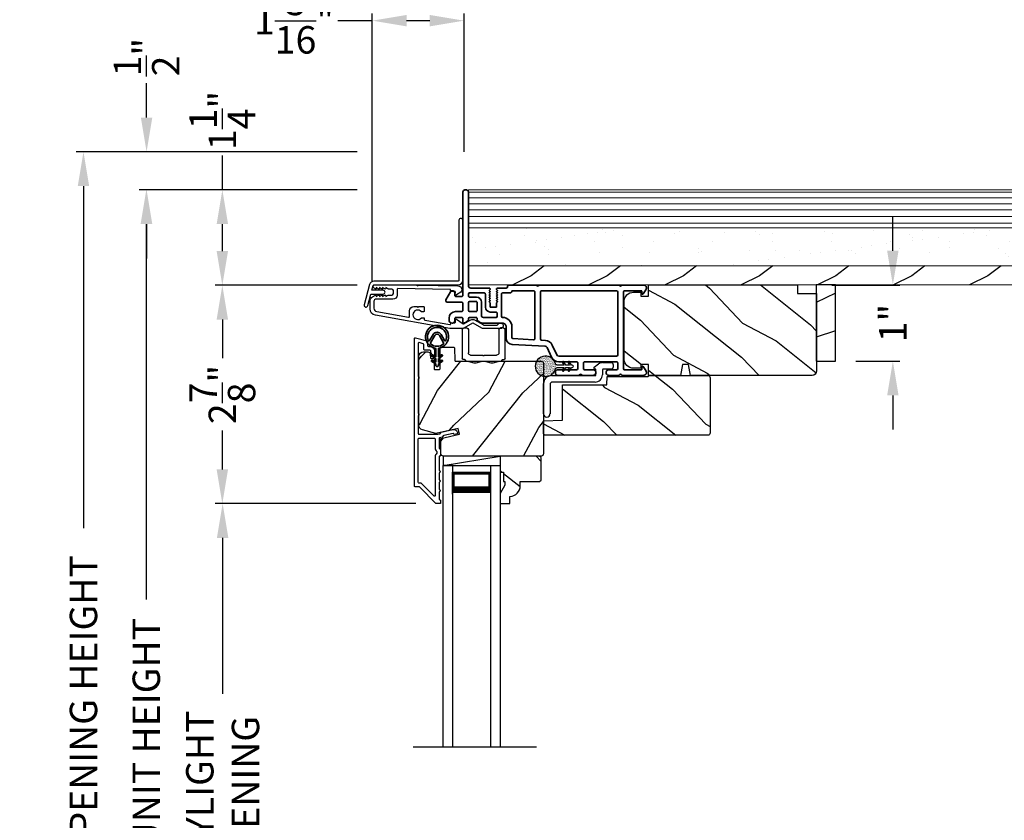
# Model space of a CAD drawing. Extents: x 102 to 204, y -200 to -134.
# Drawn here: x 130 to 143, y -155 to -145 of the extents above; entities that cross this region are included whole.
import ezdxf

# ---------------------------------------------------------------- set-up
doc = ezdxf.new("R2010")
doc.units = 0
doc.header["$LTSCALE"] = 2
doc.header["$MEASUREMENT"] = 0
doc.header["$PDMODE"] = 3
doc.layers.get('0').update_dxf_attribs({"linetype": 'CONTINUOUS'})
doc.layers.get('DEFPOINTS').update_dxf_attribs({"color": 3, "linetype": 'CONTINUOUS'})
doc.layers.add('Dim', color=7, linetype='CONTINUOUS')
doc.styles.get("Standard").update_dxf_attribs({"font": 'arial.ttf'})
doc.dimstyles.new('STANDARD 1.5', dxfattribs={"dimtxt": 0.36, "dimasz": 0.45, "dimexe": 0.09375, "dimexo": 0.27, "dimgap": 0.135, "dimtad": 0, "dimdec": 4, "dimzin": 0, "dimdsep": 46, "dimlunit": 4, "dimtxsty": 'STANDARD', "dimcen": 0, "dimadec": 0, "dimazin": 0, "dimtfac": 1, "dimtdec": 4, "dimtofl": 0, "dimtmove": 0, "dimatfit": 3, "dimfxl": 1, "dimtolj": 1, "dimtzin": 0, "dimarcsym": 0})
pattern_1 = [(331.8699, (43.4313, -226.60245), (-3.08047044, 1.8736867), [0.5, -4.5]), (321.5651, (43.44963, -225.93188), (1.3289269, -0.4836882), [1.118034, -1.118034]), (313.4349, (43.90278, -225.72057), (1.75154305, -1.3899984), [0.632456, -2.529822])]

# ---------------------------------------------------------------- blocks, each defined once
blk = doc.blocks.new('*D285')
at = {"layer": 'DEFPOINTS', "color": 0, "transparency": 16777216}
for p in [(131.679, -146.948), (134.718, -146.948), (134.71, -162.931)]:
    blk.add_point(p, dxfattribs=at)
at = {"layer": 'Dim', "color": 0, "lineweight": -2, "transparency": 16777216}
for p, q in [((134.448, -146.948), (131.585, -146.948)), ((131.679, -147.398), (131.679, -152.329)), ((131.679, -162.481), (131.679, -157.549)), ((134.44, -162.931), (131.585, -162.931))]:
    blk.add_line(p, q, dxfattribs=at)
at = {"layer": 'Dim', "color": 0, "transparency": 16777216}
for points in [[(131.604, -147.398), (131.754, -147.398), (131.679, -146.948)], [(131.604, -162.481), (131.754, -162.481), (131.679, -162.931)]]:
    blk.add_solid(points, dxfattribs=at)
at = {"layer": 'Dim', "color": 0, "transparency": 16777216, "insert": (131.679, -154.939), "char_height": 0.36, "attachment_point": 5, "rotation": 90}
blk.add_mtext('\\A1;JAMB / UNIT HEIGHT', dxfattribs=at)
blk = doc.blocks.new('*D286')
at = {"layer": 'DEFPOINTS', "color": 0, "transparency": 16777216}
for p in [(134.718, -148.202), (132.678, -151.07), (135.491, -151.07)]:
    blk.add_point(p, dxfattribs=at)
at = {"layer": 'Dim', "color": 0, "lineweight": -2, "transparency": 16777216}
for p, q in [((134.448, -148.202), (132.584, -148.202)), ((132.678, -148.652), (132.678, -149.16)), ((132.678, -150.62), (132.678, -150.111)), ((135.221, -151.07), (132.584, -151.07))]:
    blk.add_line(p, q, dxfattribs=at)
at = {"layer": 'Dim', "color": 0, "transparency": 16777216}
for points in [[(132.603, -148.652), (132.753, -148.652), (132.678, -148.202)], [(132.603, -150.62), (132.753, -150.62), (132.678, -151.07)]]:
    blk.add_solid(points, dxfattribs=at)
at = {"layer": 'Dim', "color": 0, "transparency": 16777216, "insert": (132.678, -149.636), "char_height": 0.36, "attachment_point": 5, "rotation": 90}
blk.add_mtext('\\A1;2{\\H1x;\\S7/8;}"', dxfattribs=at)
blk = doc.blocks.new('*D287')
at = {"layer": 'DEFPOINTS', "color": 0, "transparency": 16777216}
for p in [(135.491, -151.07), (132.682, -158.806), (135.492, -158.806)]:
    blk.add_point(p, dxfattribs=at)
at = {"layer": 'Dim', "color": 0, "lineweight": -2, "transparency": 16777216}
for p, q in [((135.221, -151.07), (132.588, -151.07)), ((132.682, -151.52), (132.682, -153.57)), ((132.682, -158.356), (132.682, -156.306)), ((135.222, -158.806), (132.588, -158.806))]:
    blk.add_line(p, q, dxfattribs=at)
at = {"layer": 'Dim', "color": 0, "transparency": 16777216}
for points in [[(132.607, -151.52), (132.757, -151.52), (132.682, -151.07)], [(132.607, -158.356), (132.757, -158.356), (132.682, -158.806)]]:
    blk.add_solid(points, dxfattribs=at)
at = {"layer": 'Dim', "color": 0, "transparency": 16777216, "insert": (132.682, -154.938), "char_height": 0.36, "attachment_point": 5, "rotation": 90}
blk.add_mtext('\\A1;DAYLIGHT \\POPENING', dxfattribs=at)
blk = doc.blocks.new('*D288')
at = {"layer": 'DEFPOINTS', "color": 0, "transparency": 16777216}
for p in [(131.683, -146.448), (134.718, -146.448), (134.718, -146.948)]:
    blk.add_point(p, dxfattribs=at)
at = {"layer": 'Dim', "color": 0, "lineweight": -2, "transparency": 16777216}
for p, q in [((131.683, -145.998), (131.683, -145.548)), ((134.448, -146.448), (131.589, -146.448)), ((134.448, -146.948), (131.589, -146.948)), ((131.683, -147.398), (131.683, -147.848))]:
    blk.add_line(p, q, dxfattribs=at)
at = {"layer": 'Dim', "color": 0, "transparency": 16777216}
for points in [[(131.608, -145.998), (131.758, -145.998), (131.683, -146.448)], [(131.608, -147.398), (131.758, -147.398), (131.683, -146.948)]]:
    blk.add_solid(points, dxfattribs=at)
at = {"layer": 'Dim', "color": 0, "transparency": 16777216, "insert": (131.683, -145.204), "char_height": 0.36, "attachment_point": 5, "rotation": 90}
blk.add_mtext('\\A1;{\\H1x;\\S1/2;}"', dxfattribs=at)
blk = doc.blocks.new('*D290')
at = {"layer": 'DEFPOINTS', "color": 0, "transparency": 16777216}
for p in [(134.718, -146.448), (130.854, -162.931), (134.71, -162.931)]:
    blk.add_point(p, dxfattribs=at)
at = {"layer": 'Dim', "color": 0, "lineweight": -2, "transparency": 16777216}
for p, q in [((134.448, -146.448), (130.76, -146.448)), ((130.854, -146.898), (130.854, -151.394)), ((130.854, -162.481), (130.854, -157.985)), ((134.44, -162.931), (130.76, -162.931))]:
    blk.add_line(p, q, dxfattribs=at)
at = {"layer": 'Dim', "color": 0, "transparency": 16777216}
for points in [[(130.779, -146.898), (130.929, -146.898), (130.854, -146.448)], [(130.779, -162.481), (130.929, -162.481), (130.854, -162.931)]]:
    blk.add_solid(points, dxfattribs=at)
at = {"layer": 'Dim', "color": 0, "transparency": 16777216, "insert": (130.854, -154.689), "char_height": 0.36, "attachment_point": 5, "rotation": 90}
blk.add_mtext('\\A1;ROUGH OPENING HEIGHT', dxfattribs=at)
blk = doc.blocks.new('*D293')
at = {"layer": 'DEFPOINTS', "color": 0, "transparency": 16777216}
for p in [(140.415, -148.198), (140.73, -149.198), (141.485, -149.198)]:
    blk.add_point(p, dxfattribs=at)
at = {"layer": 'Dim', "color": 0, "lineweight": -2, "transparency": 16777216}
for p, q in [((141.485, -147.748), (141.485, -147.298)), ((140.685, -148.198), (141.578, -148.198)), ((141, -149.198), (141.578, -149.198)), ((141.485, -149.648), (141.485, -150.098))]:
    blk.add_line(p, q, dxfattribs=at)
at = {"layer": 'Dim', "color": 0, "transparency": 16777216}
for points in [[(141.41, -147.748), (141.56, -147.748), (141.485, -148.198)], [(141.41, -149.648), (141.56, -149.648), (141.485, -149.198)]]:
    blk.add_solid(points, dxfattribs=at)
at = {"layer": 'Dim', "color": 0, "transparency": 16777216, "insert": (141.485, -148.698), "char_height": 0.36, "attachment_point": 5, "rotation": 90}
blk.add_mtext('\\A1;1"', dxfattribs=at)
blk = doc.blocks.new('*D294')
at = {"layer": 'DEFPOINTS', "color": 0, "transparency": 16777216}
for p in [(134.647, -144.725), (135.853, -146.718), (134.647, -148.415)]:
    blk.add_point(p, dxfattribs=at)
at = {"layer": 'Dim', "color": 0, "lineweight": -2, "transparency": 16777216}
for p, q in [((134.647, -148.145), (134.647, -144.631)), ((135.853, -146.448), (135.853, -144.631)), ((134.647, -144.725), (134.197, -144.725)), ((135.403, -144.725), (135.097, -144.725))]:
    blk.add_line(p, q, dxfattribs=at)
at = {"layer": 'Dim', "color": 0, "transparency": 16777216}
for points in [[(135.097, -144.65), (135.097, -144.8), (134.647, -144.725)], [(135.403, -144.65), (135.403, -144.8), (135.853, -144.725)]]:
    blk.add_solid(points, dxfattribs=at)
at = {"layer": 'Dim', "color": 0, "transparency": 16777216, "insert": (133.62, -144.725), "char_height": 0.36, "attachment_point": 5}
blk.add_mtext('\\A1;1{\\H1x;\\S3/16;}"', dxfattribs=at)
blk = doc.blocks.new('NEW WS LY HEAD BOARD')
at = {"lineweight": 18}
h = blk.add_hatch(dxfattribs=at)
h.set_pattern_fill('AR-SAND', color=256, scale=0.25, style=0)
h.set_pattern_definition([(37.5, (-37.88374, -21.73782), (-0.0157483, 0.481706), [0, -0.38, 0, -0.425, 0, -0.40625]), (7.5, (-37.88374, -21.7378), (0.442444, 0.7055365), [0, -0.205, 0, -0.3425, 0, -0.13125]), (327.5, (-38.19124, -21.73782), (0.7785355, 0.0014148), [0, -0.125, 0, -0.45, 0, -0.5875]), (317.5, (-38.19124, -21.7378), (0.751532, 0.219419), [0, -0.0625, 0, -0.295, 0, -0.3375])])
h.paths.add_polyline_path([(-4.513, 0.75), (-4.513, 0.25), (9.447, 0.25), (9.447, 0.75)])
h = blk.add_hatch()
h.set_pattern_fill('WOOD2', color=256, pattern_type=2)
h.set_pattern_definition([(216.8699, (26.13309, -76.77877), (2.9999999, 2.0000001), [0.5, -4.5]), (206.5651, (26.7331, -77.07877), (-0.9999992, -1.0000013), [1.118034, -1.118034]), (198.4349, (26.7331, -77.57877), (-2.0000004, -0.9999984), [0.632456, -2.529822])])
h.paths.add_polyline_path([(9.447, 0.25), (-4.513, 0.25), (-4.513, 0), (-0.339, 0), (-0.339, 0), (-0.019, 0), (9.447, 0)])
at = {"color": 7, "linetype": 'Continuous', "lineweight": 15}
for p, q in [((9.447, 1.25), (-4.513, 1.25)), ((-4.513, 1.219), (-4.513, 1.25)), ((9.447, 1.219), (-4.513, 1.219)), ((9.447, 1.219), (-4.513, 1.219)), ((-4.513, 0.75), (-4.513, 1.219)), ((9.447, 0.75), (-4.513, 0.75)), ((9.447, 0.75), (-4.513, 0.75)), ((-4.513, 0.25), (-4.513, 0.75)), ((9.447, 0.25), (-4.513, 0.25)), ((-4.513, 0), (-4.513, 0.25)), ((9.447, 0.25), (-4.513, 0.25)), ((9.447, 0), (-4.513, 0))]:
    blk.add_line(p, q, dxfattribs=at)
at = {"lineweight": 18}
for p, q in [((9.422, 1.219), (0.922, 1.219)), ((9.422, 1.143), (-4.513, 1.143)), ((9.422, 1.066), (-4.513, 1.066)), ((9.422, 0.988), (-4.513, 0.988)), ((9.422, 0.9), (-4.513, 0.9)), ((9.422, 0.811), (-4.513, 0.811))]:
    blk.add_line(p, q, dxfattribs=at)
blk = doc.blocks.new('*D299')
at = {"color": 0, "lineweight": -2, "transparency": 16777216}
for p, q in [((132.678, -146.948), (132.678, -146.498)), ((134.44, -146.948), (132.584, -146.948)), ((132.678, -147.752), (132.678, -147.398)), ((134.44, -148.202), (132.584, -148.202))]:
    blk.add_line(p, q, dxfattribs=at)
at = {"color": 0, "transparency": 16777216}
for points in [[(132.603, -147.398), (132.753, -147.398), (132.678, -146.948)], [(132.603, -147.752), (132.753, -147.752), (132.678, -148.202)]]:
    blk.add_solid(points, dxfattribs=at)
at = {"layer": 'DEFPOINTS', "color": 0, "transparency": 16777216}
for p in [(132.678, -146.948), (134.71, -146.948), (134.71, -148.202)]:
    blk.add_point(p, dxfattribs=at)
at = {"color": 0, "transparency": 16777216, "insert": (132.678, -146.036), "char_height": 0.36, "attachment_point": 5, "rotation": 90}
blk.add_mtext('\\A1;1{\\H1x;\\S1/4;}"', dxfattribs=at)
blk = doc.blocks.new('A$C3ADC6B63')
for p, q in [((0.829, 0.286), (0.829, 0.672)), ((0.914, 0.672), (0.914, 0.276)), ((0.14, 0.095), (0.14, 0.161)), ((0.226, 0.161), (0.226, 0.094)), ((0.236, 0.256), (0.799, 0.256)), ((0.809, 0.171), (0.236, 0.171)), ((0, 0.025), (0, 0.06)), ((0.025, 0.085), (0.13, 0.085)), ((0.249, 0.061), (0.192, 0.018)), ((0.14, 0), (0.025, 0))]:
    blk.add_line(p, q)
for centre, radius, start, end in [((0.872, 0.672), 0.0426, 0, 180), ((0.799, 0.286), 0.0301, 270.0006, 359.9994), ((0.809, 0.276), 0.105, 270.0001, 0.0001), ((0.236, 0.161), 0.0953, 89.9998, 179.9999), ((0.236, 0.161), 0.01, 89.9966, 180.0013), ((0.025, 0.06), 0.0251, 89.9991, 180.0008), ((0.025, 0.025), 0.0251, 180.0015, 269.9986), ((0.13, 0.095), 0.01, 270.0026, 359.9982), ((0.14, 0.085), 0.0853, 270.0005, 307.4449), ((0.236, 0.094), 0.01, 179.9982, 257.1638), ((0.226, 0.05), 0.0351, 47.741, 77.1576), ((0.243, 0.069), 0.01, 307.4452, 47.7377)]:
    blk.add_arc(centre, radius, start, end)
blk = doc.blocks.new('A$C670A160E')
h = blk.add_hatch()
h.set_pattern_fill('AR-SAND', color=256, scale=0.01, angle=90)
h.set_pattern_definition([(127.5, (9.122958, -27.001731), (-0.019268238, -0.000629934), [0, -0.0152, 0, -0.017, 0, -0.01625]), (97.5, (9.122958, -27.00173), (-0.02822146, 0.017697767), [0, -0.0082, 0, -0.0137, 0, -0.00525]), (57.5, (9.122958, -27.01403), (-5.6591e-05, 0.031141419), [0, -0.005, 0, -0.018, 0, -0.0235]), (47.5, (9.122958, -27.01403), (-0.008776756, 0.030061266), [0, -0.0025, 0, -0.0118, 0, -0.0135])])
edge = h.paths.add_edge_path()
edge.add_arc((0.135, 0.135), 0.135, 98.4528, 441.5472)
edge.add_arc((0.135, 0.145), 0.126, 80.9231, 99.0769)
for p, q in [((0.121, 0.476), (0.078, 0.452)), ((0.121, 0.401), (0.078, 0.376)), ((0.089, 0.433), (0.121, 0.452)), ((0.121, 0.487), (0.121, 0.476)), ((0.121, 0.452), (0.121, 0.401)), ((0.15, 0.476), (0.15, 0.487)), ((0.193, 0.452), (0.15, 0.476)), ((0.15, 0.452), (0.182, 0.433)), ((0.15, 0.401), (0.15, 0.452)), ((0.193, 0.376), (0.15, 0.401)), ((0.089, 0.358), (0.121, 0.377)), ((0.116, 0.281), (0.116, 0.269)), ((0.119, 0.286), (0.117, 0.285)), ((0.121, 0.377), (0.121, 0.29)), ((0.15, 0.377), (0.182, 0.358)), ((0.15, 0.29), (0.15, 0.377)), ((0.154, 0.285), (0.152, 0.286)), ((0.155, 0.269), (0.155, 0.281))]:
    blk.add_line(p, q)
for centre, radius, start, end in [((0.083, 0.443), 0.0105, 119.9976, 300.0025), ((0.135, 0.487), 0.0145, 359.9996, 180.0004), ((0.188, 0.443), 0.0105, 239.9975, 60.0024), ((0.135, 0.135), 0.135, 98.4528, 81.5472), ((0.083, 0.367), 0.0105, 119.9976, 300.0026), ((0.121, 0.281), 0.00501, 129.9935, 180.0124), ((0.116, 0.29), 0.00502, 310.0501, 359.9566), ((0.155, 0.29), 0.00501, 179.9884, 230.0049), ((0.15, 0.281), 0.00501, 359.9876, 50.0065), ((0.188, 0.367), 0.0105, 239.9974, 60.0024)]:
    blk.add_arc(centre, radius, start, end)
blk = doc.blocks.new('A$C718876F9')
at = {"color": 7, "linetype": 'Continuous', "lineweight": 35}
for points in [[(1.25, 1.182), (1.25, 0.831, 0.414206), (1.27, 0.811), (1.275, 0.811, -0.414217), (1.29, 0.796), (1.29, 0.681, 0.414244), (1.305, 0.666), (1.307, 0.666), (1.322, 0.681), (1.337, 0.666), (1.351, 0.681), (1.366, 0.666), (1.381, 0.681), (1.396, 0.666), (1.411, 0.681), (1.426, 0.666), (1.44, 0.681), (1.455, 0.666), (1.47, 0.681), (1.485, 0.666), (1.54, 0.666), (1.54, 0.586), (1.485, 0.586), (1.47, 0.571), (1.455, 0.586), (1.44, 0.571), (1.426, 0.586), (1.411, 0.571), (1.396, 0.586), (1.381, 0.571), (1.366, 0.586), (1.351, 0.571), (1.337, 0.586), (1.322, 0.571), (1.307, 0.586), (1.305, 0.586, 0.414244), (1.29, 0.571), (1.29, 0.329, -0.414206), (1.26, 0.299), (0.037, 0.299, 1.000014), (0.037, 0.224), (1.385, 0.224, -0.414217), (1.4, 0.209), (1.4, 0.134, -0.414214), (1.385, 0.119), (1.355, 0.119, 0.767322), (1.34, 0.063), (1.445, 0.003, 0.577345), (1.475, 0.02), (1.475, 0.209, -0.414217), (1.49, 0.224), (1.585, 0.224, -0.414217), (1.6, 0.209), (1.6, 0.129, 0.414211), (1.685, 0.044), (1.71, 0.044, 0.414203), (1.75, 0.084), (1.75, 0.089, 0.414206), (1.72, 0.119), (1.69, 0.119, -0.414214), (1.675, 0.134), (1.675, 0.209, -0.414217), (1.69, 0.224), (1.74, 0.224, 0.414198), (1.75, 0.234), (1.75, 0.238, 0.140562), (1.745, 0.254), (1.722, 0.292, 0.258606), (1.709, 0.299), (1.69, 0.299, -0.414207), (1.675, 0.314), (1.675, 0.399, -0.414214), (1.69, 0.414), (1.709, 0.414, 0.258588), (1.722, 0.421), (1.745, 0.459, 0.140562), (1.75, 0.475), (1.75, 0.744, -0.414222), (1.8, 0.794), (1.945, 0.794, 0.398127), (2.03, 0.875), (2.054, 1.305, -0.276546), (2.071, 1.331), (2.197, 1.39, 0.291473), (2.258, 1.485), (2.258, 1.72, -0.414242), (2.273, 1.735), (2.348, 1.735, -0.414203), (2.363, 1.72), (2.363, 1.47, 0.414208), (2.393, 1.44), (2.408, 1.44, 0.414227), (2.438, 1.47), (2.438, 1.746, 0.267976), (2.43, 1.759, -0.57734), (2.43, 1.785, 0.267976), (2.438, 1.798), (2.438, 1.934, 1.000003), (2.363, 1.934), (2.363, 1.825, -0.414203), (2.348, 1.81), (2.273, 1.81, -0.414242), (2.258, 1.825), (2.258, 2.244, -0.414241), (2.273, 2.259), (2.348, 2.259, -0.414202), (2.363, 2.244), (2.363, 2.144, 1.000003), (2.438, 2.144), (2.438, 2.27, 0.267978), (2.43, 2.283, -0.577339), (2.43, 2.309, 0.267978), (2.438, 2.322), (2.438, 2.597, 0.606819), (2.375, 2.63), (2.322, 2.593, 0.733246), (2.328, 2.575), (2.358, 2.575, -0.414248), (2.363, 2.57), (2.363, 2.349, -0.414201), (2.348, 2.334), (1.34, 2.334, -0.414213), (1.325, 2.349), (1.325, 2.57, -0.414132), (1.33, 2.575), (1.36, 2.575, 0.733247), (1.366, 2.593), (1.313, 2.63, 0.606817), (1.25, 2.597), (1.25, 2.322, 0.267911), (1.257, 2.309, -0.577339), (1.257, 2.283, 0.26791), (1.25, 2.27), (1.25, 1.234, 0.267909), (1.257, 1.221, -0.57734), (1.257, 1.195, 0.267913)], [(1.97, 1.154, 0.430499), (1.955, 1.17), (1.34, 1.17, 0.414217), (1.325, 1.155), (1.325, 0.871, -0.414226), (1.355, 0.841), (1.355, 0.746, 0.414217), (1.37, 0.731), (1.66, 0.731, 0.410198), (1.675, 0.746, -0.410178), (1.8, 0.869), (1.94, 0.869, 0.398129), (1.955, 0.883)]]:
    blk.add_lwpolyline(points, format="xyb", close=True, dxfattribs=at)
for points in [[(2.183, 2.244, 0.414202), (2.168, 2.259), (1.34, 2.259, 0.414213), (1.325, 2.244), (1.325, 1.26, 0.414212), (1.34, 1.245), (1.961, 1.245, 0.398117), (1.976, 1.259), (1.979, 1.309, -0.276548), (2.039, 1.399), (2.166, 1.458, 0.291483), (2.183, 1.485), (2.183, 2.244)], [(1.37, 0.299), (1.395, 0.299, 0.414234), (1.41, 0.314), (1.41, 0.404, -0.41421), (1.475, 0.469), (1.655, 0.469, 0.258596), (1.668, 0.476), (1.673, 0.485, 0.140599), (1.675, 0.492), (1.675, 0.661, 0.414195), (1.66, 0.676), (1.62, 0.676, 0.414234), (1.605, 0.661), (1.605, 0.586, -0.41421), (1.54, 0.521), (1.37, 0.521, 0.414217), (1.355, 0.506), (1.355, 0.314, 0.414207), (1.37, 0.299)], [(1.585, 0.414), (1.48, 0.414, 0.414214), (1.465, 0.399), (1.465, 0.314, 0.414207), (1.48, 0.299), (1.585, 0.299, 0.414207), (1.6, 0.314), (1.6, 0.399, 0.414214), (1.585, 0.414)]]:
    blk.add_lwpolyline(points, format="xyb", dxfattribs=at)
blk.add_blockref('A$C670A160E', (2.183, 1.176))
blk = doc.blocks.new('A$C003C651C')
for p, q in [((0, 0.02), (0, 0.402)), ((0.031, 0.412), (0.01, 0.412)), ((0.041, 0.427), (0.041, 0.422)), ((0.051, 0.437), (0.511, 0.437)), ((0.521, 0.427), (0.521, 0.422)), ((0.531, 0.412), (0.552, 0.412)), ((0.562, 0.402), (0.562, 0.02)), ((0.08, 0.02), (0.08, 0.327)), ((0.11, 0.357), (0.264, 0.357)), ((0.298, 0.357), (0.452, 0.357)), ((0.482, 0.02), (0.482, 0.327)), ((0.02, 0), (0.06, 0)), ((0.542, 0), (0.502, 0))]:
    blk.add_line(p, q)
for centre, radius, start, end in [((0.01, 0.402), 0.01, 90, 180), ((0.031, 0.422), 0.01, 270, 0), ((0.051, 0.427), 0.01, 90, 180), ((0.511, 0.427), 0.01, 360, 90), ((0.531, 0.422), 0.01, 180, 270), ((0.552, 0.402), 0.01, 0, 90), ((0.11, 0.327), 0.03, 90, 180), ((0.264, 0.367), 0.01, 270, 330), ((0.281, 0.357), 0.01, 30, 150), ((0.298, 0.367), 0.01, 210, 270), ((0.452, 0.327), 0.03, 0, 90), ((0.02, 0.02), 0.02, 180, 270), ((0.06, 0.02), 0.02, 270, 0), ((0.502, 0.02), 0.02, 180, 270), ((0.542, 0.02), 0.02, 270, 0)]:
    blk.add_arc(centre, radius, start, end)
blk = doc.blocks.new('A$Cafdcb3b8')
at = {"color": 7, "linetype": 'Continuous', "lineweight": 35}
for points in [[(0.132, 0.128), (0.092, 0.152, 0.999978), (0.082, 0.134), (0.132, 0.105), (0.132, 0.058), (0.092, 0.081, 1.000037), (0.082, 0.064), (0.132, 0.035), (0.132, 0.017, 1.000004), (0.167, 0.017), (0.167, 0.035), (0.218, 0.064, 1.000039), (0.208, 0.081), (0.167, 0.058), (0.167, 0.105), (0.218, 0.134, 0.999981), (0.208, 0.152), (0.167, 0.128), (0.167, 0.233, -0.364455), (0.176, 0.242, 11.544322), (0.124, 0.242, -0.364437), (0.132, 0.233)], [(0.265, 0.342, 1.497261), (0.035, 0.342, 0.621751), (0.052, 0.341), (0.098, 0.42, -0.577337), (0.202, 0.42), (0.247, 0.341, 0.621751)], [(0.236, 0.31, -0.351505), (0.234, 0.298, -0.389138), (0.065, 0.298, -0.351505), (0.064, 0.31), (0.12, 0.408, -0.577347), (0.18, 0.408)]]:
    blk.add_lwpolyline(points, format="xyb", close=True, dxfattribs=at)

msp = doc.modelspace()

# ---------------------------------------------------------------- hatches: boundary and pattern name
h = msp.add_hatch()
h.set_pattern_fill('WOOD2', color=256, angle=115, style=0)
h.set_pattern_definition(pattern_1)
edge = h.paths.add_edge_path()
edge.add_arc((140.4234, -149.32564), 0.06, 270, 360, ccw=False)
edge.add_line((140.4234, -149.38564), (138.82821, -149.38564))
edge.add_line((138.82821, -149.38564), (138.80264, -149.24064))
edge.add_line((138.80264, -149.24064), (138.71997, -149.24064))
edge.add_line((138.71997, -149.24064), (138.6944, -149.38564))
edge.add_line((138.6944, -149.38564), (138.2764, -149.38564))
edge.add_line((138.2764, -149.38564), (138.2764, -149.24064))
edge.add_line((138.2764, -149.24064), (138.1764, -149.24064))
edge.add_line((138.1764, -149.24064), (138.1764, -149.29164))
edge.add_line((138.1764, -149.29164), (138.0804, -149.29164))
edge.add_arc((138.0804, -149.16664), 0.125, 180, 270, ccw=False)
edge.add_line((137.9554, -149.16664), (137.9554, -148.41664))
edge.add_arc((138.0804, -148.41664), 0.125, 90, 180, ccw=False)
edge.add_line((138.0804, -148.29164), (138.1764, -148.29164))
edge.add_line((138.1764, -148.29164), (138.1764, -148.34264))
edge.add_line((138.1764, -148.34264), (138.2764, -148.34264))
edge.add_line((138.2764, -148.34264), (138.2764, -148.19764))
edge.add_line((138.2764, -148.19764), (140.2334, -148.19764))
edge.add_line((140.2334, -148.19764), (140.2334, -148.30764))
edge.add_line((140.2334, -148.30764), (140.4834, -148.30764))
edge.add_line((140.4834, -148.30764), (140.4834, -149.32564))
h = msp.add_hatch()
h.set_pattern_fill('WOOD2', color=256, pattern_type=2)
h.set_pattern_definition([(216.8699, (142.14424, -209.99717), (2.9999999, 2.0000001), [0.5, -4.5]), (206.5651, (142.74424, -210.29717), (-0.999999, -1.0000013), [1.118034, -1.118034]), (198.4349, (142.74424, -210.79717), (-2.0000004, -0.9999984), [0.632456, -2.529822])])
h.paths.add_polyline_path([(140.72996, -148.1977), (140.47996, -148.1977), (140.47996, -149.1977), (140.72996, -149.1977)])
h = msp.add_hatch()
h.set_pattern_fill('WOOD2', color=256, angle=205, style=0)
h.set_pattern_definition([(61.8699, (44.56676, -227.63109), (-1.8736867, -3.08047044), [0.5, -4.5]), (51.5651, (43.8962, -227.61277), (0.4836882, 1.3289269), [1.118034, -1.118034]), (43.4349, (43.68488, -227.1596), (1.3899984, 1.75154305), [0.632456, -2.529822])])
edge = h.paths.add_edge_path()
edge.add_line((135.32049, -149.07768), (135.3789, -149.07768))
edge.add_arc((135.3789, -149.10768), 0.03, 2.000932, 89.999637, ccw=False)
edge.add_line((135.40888, -149.10663), (135.4105, -149.15303))
edge.add_arc((135.42049, -149.15268), 0.01, 182.003309, 270.000141)
edge.add_line((135.42049, -149.16268), (135.44949, -149.16268))
edge.add_arc((135.44949, -149.17268), 0.01, 0.006796, 89.993204, ccw=False)
edge.add_line((135.45949, -149.17268), (135.45949, -149.29768))
edge.add_arc((135.46949, -149.29768), 0.01, 179.99532, 270.002999)
edge.add_line((135.46949, -149.30768), (135.52749, -149.30768))
edge.add_arc((135.52749, -149.29768), 0.01, 269.99532, 360.00468)
edge.add_line((135.53749, -149.29768), (135.53749, -149.02468))
edge.add_arc((135.54749, -149.02468), 0.01, 90.008477, 179.993204, ccw=False)
edge.add_line((135.54749, -149.01468), (135.71672, -149.01468))
edge.add_arc((135.71672, -149.02468), 0.01, 1.994734, 90.000914, ccw=False)
edge.add_line((135.72671, -149.02433), (135.7325, -149.19003))
edge.add_arc((135.74249, -149.18968), 0.01, 181.994734, 270.000914)
edge.add_line((135.74249, -149.19968), (135.89931, -149.19968))
edge.add_arc((135.89932, -149.25965), 0.05997, 74.474215, 90.006475, ccw=False)
edge.add_line((135.91537, -149.20187), (135.98143, -149.22022))
edge.add_arc((135.99749, -149.16242), 0.05999, 254.4724, 285.5276)
edge.add_line((136.01355, -149.22022), (136.07961, -149.20187))
edge.add_arc((136.09566, -149.25965), 0.05997, 89.993525, 105.525785, ccw=False)
edge.add_line((136.09567, -149.19968), (136.12221, -149.19968))
edge.add_arc((136.12221, -149.25966), 0.05998, 74.496659, 90.001916, ccw=False)
edge.add_line((136.13824, -149.20186), (136.20446, -149.22022))
edge.add_arc((136.22049, -149.16241), 0.06, 254.498645, 285.501355)
edge.add_line((136.23653, -149.22022), (136.30275, -149.20186))
edge.add_arc((136.31878, -149.25966), 0.05998, 90, 105.503341, ccw=False)
edge.add_line((136.31878, -149.19968), (136.86549, -149.19968))
edge.add_arc((136.86549, -149.22968), 0.03, 0.001625, 89.999495, ccw=False)
edge.add_line((136.89549, -149.22968), (136.89549, -150.41468))
edge.add_arc((136.86549, -150.41468), 0.03, 270.000505, 359.999495, ccw=False)
edge.add_line((136.86549, -150.44468), (135.57949, -150.44468))
edge.add_arc((135.57949, -150.41468), 0.03, 180.001222, 269.998778, ccw=False)
edge.add_line((135.54949, -150.41468), (135.54949, -150.21326))
edge.add_line((135.54949, -150.21326), (135.79249, -150.15716))
edge.add_line((135.79249, -150.15716), (135.77495, -150.08116))
edge.add_line((135.77495, -150.08116), (135.48249, -150.14868))
edge.add_line((135.48249, -150.14868), (135.30496, -150.10111))
edge.add_arc((135.32049, -150.04315), 0.06, 179.99876, 255.000705, ccw=False)
edge.add_line((135.26049, -150.04315), (135.26049, -149.13768))
edge.add_arc((135.32049, -149.13768), 0.06, 90.000266, 179.999734, ccw=False)
h = msp.add_hatch()
h.set_pattern_fill('WOOD2', color=256, angle=115, style=0)
h.set_pattern_definition(pattern_1)
edge = h.paths.add_edge_path()
edge.add_line((138.28449, -149.38564), (139.05449, -149.38564))
edge.add_arc((139.05449, -149.41564), 0.03, 0, 90, ccw=False)
edge.add_line((139.08449, -149.41564), (139.08449, -150.14164))
edge.add_arc((139.05449, -150.14164), 0.03, 270, 360, ccw=False)
edge.add_line((139.05449, -150.17164), (136.91549, -150.17164))
edge.add_line((136.91549, -150.17164), (136.89549, -150.15164))
edge.add_line((136.89549, -150.15164), (136.89549, -149.98364))
edge.add_line((136.89549, -149.98364), (137.14749, -149.97484))
edge.add_line((137.14749, -149.97484), (137.14749, -149.51064))
edge.add_line((137.14749, -149.51064), (137.72949, -149.51064))
edge.add_line((137.72949, -149.51064), (137.73349, -149.40064))
edge.add_line((137.73349, -149.40064), (138.27191, -149.40064))
edge.add_line((138.27191, -149.40064), (138.28449, -149.38564))
h = msp.add_hatch()
h.set_pattern_fill('WOOD2', color=256, angle=115, style=0)
h.set_pattern_definition([(331.8699, (43.4313, -226.61583), (-3.08047044, 1.8736867), [0.5, -4.5]), (321.5651, (43.44963, -225.94526), (1.3289269, -0.4836882), [1.118034, -1.118034]), (313.4349, (43.90278, -225.73395), (1.75154305, -1.3899984), [0.632456, -2.529822])])
h.paths.add_polyline_path([(136.86449, -150.76068), (136.84449, -150.78068), (136.59049, -150.78068), (136.59049, -150.83577, -0.40378915), (136.45549, -150.97568), (136.45549, -151.06968), (136.32549, -151.06968), (136.32549, -150.9368), (136.38849, -150.82768), (136.38849, -150.78068), (136.37249, -150.78068), (136.37249, -150.65568), (136.32549, -150.65568), (136.32549, -150.56968), (136.32549, -150.44468), (136.84449, -150.44468), (136.86449, -150.46468)])

# ---------------------------------------------------------------- linework, layer by layer
for p, q in [((135.57949, -150.44468), (135.57949, -150.56968)), ((135.57949, -150.56968), (136.32549, -150.44468)), ((135.57549, -150.56968), (135.57549, -154.26919)), ((135.70049, -150.56968), (135.57549, -150.56968)), ((135.57949, -150.56968), (136.32549, -150.56968)), ((135.70049, -150.56968), (135.70049, -154.26919)), ((135.70049, -150.94468), (135.70049, -150.65896)), ((135.70049, -150.65896), (136.20049, -150.65896)), ((136.20049, -150.56968), (136.20049, -154.26919)), ((136.20049, -150.56968), (136.32549, -150.56968)), ((136.20049, -150.65896), (136.20049, -150.94502)), ((136.32549, -150.56968), (136.32549, -154.26919)), ((136.80291, -154.26919), (135.18359, -154.26919))]:
    msp.add_line(p, q)
for points in [[(135.78616, -147.3477), (135.78616, -148.1377, -0.41421356), (135.77616, -148.1477), (134.66816, -148.1477, 0.33945426), (134.61021, -148.19218), (134.53945, -148.45623, 1), (134.58775, -148.46918), (134.62834, -148.3177), (134.79034, -148.3177, 1), (134.79034, -148.2677), (134.64174, -148.2677), (134.65851, -148.20512, -0.33945426), (134.66816, -148.1977), (135.77616, -148.1977, 0.41421356), (135.83616, -148.1377), (135.83616, -147.3477, 1)], [(134.68302, -148.19463), (134.97481, -148.19463), (135.23373, -148.19878), (135.24373, -148.20894), (135.25373, -148.1991), (135.76974, -148.20739, -0.40951982), (135.82386, -148.26238), (135.82386, -148.26586, -0.25050833), (135.81053, -148.29081), (135.75347, -148.32892, -0.60481733), (135.73792, -148.32045), (135.73838, -148.29189, 0.41421356), (135.72854, -148.28174), (135.68654, -148.28106, -0.41421356), (135.67671, -148.2709), (135.67679, -148.2659, 0.41421356), (135.66695, -148.25574), (134.98497, -148.2448, 0.41892293), (134.97481, -148.25479), (134.97481, -148.32963, -0.41421356), (134.91881, -148.38563), (134.69181, -148.38563, 0.41421356), (134.66881, -148.40863), (134.66881, -148.5033, 0.36397023), (134.706, -148.54761), (135.12442, -148.62139, 0.46630766), (135.13615, -148.61154), (135.13615, -148.53631, -0.41421356), (135.19115, -148.48131), (135.23381, -148.48131), (135.24381, -148.49131), (135.25381, -148.48131), (135.32115, -148.48131, -0.41421356), (135.33115, -148.49131), (135.33115, -148.53997, -0.41421356), (135.32115, -148.54997), (135.29286, -148.54997, 2.86416244), (135.29286, -148.62797), (135.32115, -148.62797, -0.41421356), (135.33115, -148.63797), (135.33115, -148.64945, 0.36397023), (135.33942, -148.6593), (135.66608, -148.7169, 0.46630766), (135.67781, -148.70705), (135.67781, -148.70463, -0.41421356), (135.68781, -148.69463), (135.72981, -148.69463, 0.41421356), (135.73981, -148.68463), (135.73981, -148.65607, -0.60808674), (135.75558, -148.6479), (135.84133, -148.70842, 0.29248166), (135.85209, -148.70891), (135.94181, -148.65711, -0.26794919), (135.99181, -148.65711), (136.10644, -148.72329, 0.1316525), (136.11144, -148.72463), (136.2872, -148.72463, 0.3075529), (136.29649, -148.71831, -1.88830727), (136.33135, -148.76963), (136.1101, -148.76963, -0.1316525), (136.0851, -148.76293), (135.97181, -148.69752, 0.26794919), (135.96181, -148.69752), (135.84853, -148.76293, -0.1316525), (135.82353, -148.76963), (135.68635, -148.76963, -0.04366094), (135.66812, -148.76803), (134.68905, -148.59539, -0.36397023), (134.61881, -148.51169), (134.61881, -148.40791, -0.26794919), (134.65031, -148.35335), (134.68781, -148.3317, -0.57735027), (134.69981, -148.33863), (134.69981, -148.34902), (134.72981, -148.3317, -0.57735027), (134.74181, -148.33863), (134.74181, -148.34902), (134.77181, -148.3317, -0.57735027), (134.78381, -148.33863), (134.78381, -148.34902), (134.81381, -148.3317, -0.57735027), (134.82581, -148.33863), (134.82581, -148.34902), (134.85581, -148.3317, -0.1316525), (134.85981, -148.33063), (134.90481, -148.33063, 0.41421356), (134.92481, -148.31063), (134.92481, -148.27063, 0.41421356), (134.90481, -148.25063), (134.85981, -148.25063, -0.1316525), (134.85581, -148.24955), (134.82581, -148.23223), (134.82581, -148.24263, -0.57735027), (134.81381, -148.24955), (134.78381, -148.23223), (134.78381, -148.24263, -0.57735027), (134.77181, -148.24955), (134.74181, -148.23223), (134.74181, -148.24263, -0.57735027), (134.72981, -148.24955), (134.69981, -148.23223), (134.69981, -148.24263, -0.57735027), (134.68781, -148.24955), (134.67092, -148.2398, -0.76732699)], [(140.4834, -149.32564, -0.41421356), (140.4234, -149.38564), (138.82821, -149.38564), (138.80264, -149.24064), (138.71997, -149.24064), (138.6944, -149.38564), (138.2764, -149.38564), (138.2764, -149.24064), (138.1764, -149.24064), (138.1764, -149.29164), (138.0804, -149.29164, -0.41421356), (137.9554, -149.16664), (137.9554, -148.41664, -0.41421356), (138.0804, -148.29164), (138.1764, -148.29164), (138.1764, -148.34264), (138.2764, -148.34264), (138.2764, -148.19764), (140.2334, -148.19764), (140.2334, -148.30764), (140.4834, -148.30764)], [(135.20049, -150.83968), (135.20049, -148.89968, -0.49314543), (135.21308, -148.89002), (135.36708, -148.93128, -0.33945426), (135.37449, -148.94094), (135.37449, -148.99468, 0.41421356), (135.38449, -149.00468), (135.40449, -149.00468, -0.41421356), (135.46449, -149.06468), (135.46449, -149.11468, -0.76732699), (135.4365, -149.12218), (135.41583, -149.08638, -0.1316525), (135.41449, -149.08138), (135.41449, -149.06468, 0.41421356), (135.40449, -149.05468), (135.33449, -149.05468, -0.41421356), (135.32449, -149.04468), (135.32449, -148.97931, 0.33945426), (135.31708, -148.96965), (135.26308, -148.95518, 0.49314543), (135.25049, -148.96484), (135.25049, -149.39769, -0.57735027), (135.25049, -149.43233), (135.25049, -149.88202, -0.57735027), (135.25049, -149.91666), (135.25049, -150.14968, 0.41421356), (135.26049, -150.15968), (135.50578, -150.15968, 0.05678412), (135.50803, -150.15942), (135.53353, -150.15353, 0.19891237), (135.53976, -150.14909), (135.54748, -150.13674, -0.19891237), (135.55371, -150.1323), (135.70674, -150.09697, -0.41421356), (135.76671, -150.13444), (135.76809, -150.14043, -0.41421356), (135.7606, -150.15243), (135.72162, -150.16142), (135.72024, -150.15543, 0.41421356), (135.70825, -150.14794), (135.58514, -150.17636, 0.19891237), (135.57891, -150.1808), (135.57119, -150.19315, -0.19891237), (135.56496, -150.19759), (135.53188, -150.20523, 0.34921563), (135.52413, -150.21497), (135.52413, -150.3403, 0.41421356), (135.53413, -150.3503), (135.53513, -150.3503, -0.41421356), (135.54513, -150.3603), (135.54513, -150.43466, -0.37039498), (135.53664, -150.44454), (135.53413, -150.44454, 0.41421356), (135.52413, -150.45454), (135.52413, -150.63468, -1), (135.52413, -150.66468), (135.52413, -150.75968, -1), (135.52413, -150.78968), (135.52413, -150.88468, -1), (135.52413, -150.91468), (135.52413, -151.00968, 0.41421356), (135.53413, -151.01968), (135.53549, -151.01968, -0.41421356), (135.54549, -151.02968), (135.54549, -151.05968, -0.41421356), (135.53549, -151.06968), (135.49113, -151.06968, -0.19891237), (135.48406, -151.06675), (135.26992, -150.85261, 0.19891237), (135.26285, -150.84968), (135.21049, -150.84968, -0.41421356)], [(135.53749, -149.29768), (135.53749, -149.02468, -0.41413549), (135.54749, -149.01468), (135.71672, -149.01468, -0.40405759), (135.72671, -149.02433), (135.7325, -149.19003, 0.40405759), (135.74249, -149.19968), (135.89931, -149.19968, -0.06787622), (135.91537, -149.20187), (135.98143, -149.22022, 0.13633935), (136.01355, -149.22022), (136.07961, -149.20187, -0.06787622), (136.09567, -149.19968), (136.12221, -149.19968, -0.06775786), (136.13824, -149.20186), (136.20446, -149.22022, 0.13610607), (136.23653, -149.22022), (136.30275, -149.20186, -0.06774946), (136.31878, -149.19968), (136.86549, -149.19968, -0.41420267), (136.89549, -149.22968), (136.89549, -150.41468, -0.4142084), (136.86549, -150.44468), (135.57949, -150.44468, -0.41420107), (135.54949, -150.41468), (135.54949, -150.21326), (135.79249, -150.15716), (135.77495, -150.08116), (135.48249, -150.14868), (135.30496, -150.10111, -0.33946373), (135.26049, -150.04315), (135.26049, -149.13768, -0.41421085), (135.32049, -149.07768), (135.3789, -149.07768, -0.40401965), (135.40888, -149.10663), (135.4105, -149.15303, 0.40401014), (135.42049, -149.16268), (135.44949, -149.16268, -0.41414408), (135.45949, -149.17268), (135.45949, -149.29768, 0.41425282), (135.46949, -149.30768), (135.52749, -149.30768, 0.41426141)], [(138.28449, -149.38564), (139.05449, -149.38564, -0.41421356), (139.08449, -149.41564), (139.08449, -150.14164, -0.41421356), (139.05449, -150.17164), (136.91549, -150.17164), (136.89549, -150.15164), (136.89549, -149.98364), (137.14749, -149.97484), (137.14749, -149.51064), (137.72949, -149.51064), (137.73349, -149.40064), (138.27191, -149.40064)], [(135.46413, -150.20968, -0.41421356), (135.47413, -150.21968), (135.47413, -150.34042, 0.21921663), (135.49513, -150.38601), (135.49513, -150.40895, 0.21921663), (135.47413, -150.45454), (135.47413, -150.96197, -0.66817864), (135.45706, -150.96904), (135.29063, -150.80261, 0.19891237), (135.28356, -150.79968), (135.26049, -150.79968, -0.41421356), (135.25049, -150.78968), (135.25049, -150.21968, -0.41421356), (135.26049, -150.20968)], [(136.84449, -150.44468), (136.32549, -150.44468), (136.32549, -150.65568), (136.37249, -150.65568), (136.37249, -150.78068), (136.38849, -150.78068), (136.38849, -150.82768), (136.32549, -150.9368), (136.32549, -151.06968), (136.45549, -151.06968), (136.45549, -150.97568, 0.40378915), (136.59049, -150.83577), (136.59049, -150.78068), (136.84449, -150.78068), (136.86449, -150.76068), (136.86449, -150.46468)]]:
    msp.add_lwpolyline(points, format="xyb", close=True)
msp.add_lwpolyline([(140.47996, -149.1977), (140.72996, -149.1977), (140.72996, -148.1977), (140.47996, -148.1977)], close=True)
for points, const_width in [([(135.71549, -150.65895), (135.71549, -150.90001)], 0.03), ([(135.71549, -150.67408), (136.18549, -150.67408)], 0.03), ([(136.18549, -150.65895), (136.18549, -150.90001)], 0.03), ([(135.70049, -150.88664), (136.20049, -150.88664)], 0.09)]:
    msp.add_lwpolyline(points, dxfattribs=dict(const_width=const_width))

# ---------------------------------------------------------------- block references
for name, p, rotation in [('A$C718876F9', (135.61192, -146.94787), 270), ('A$C3ADC6B63', (137.81116, -149.21755), 180)]:
    msp.add_blockref(name, p, dxfattribs=dict(rotation=rotation))
for name, p in [('NEW WS LY HEAD BOARD', (140.42365, -148.1977)), ('A$Cafdcb3b8', (135.34857, -149.26856))]:
    msp.add_blockref(name, p)
at = {"xscale": -1, "rotation": 180}
msp.add_blockref('A$C003C651C', (135.82924, -148.76268), dxfattribs=at)

# ---------------------------------------------------------------- dimensions: what is measured, and where the dimension line sits
dim = msp.add_linear_dim(base=(132.67811, -146.94771), p1=(134.71042, -148.2017), p2=(134.71042, -146.94771), angle=90, dimstyle='STANDARD 1.5', override={"dimpost": '\\X'})
dim.commit()
dim.dimension.update_dxf_attribs({"geometry": '*D299', "text_midpoint": (132.67811, -146.03622)})
at = {"layer": 'Dim'}
dim = msp.add_linear_dim(base=(134.64742, -144.72484), p1=(135.85342, -146.7177), p2=(134.64742, -148.4146), dimstyle='STANDARD 1.5', override={"dimpost": '\\X'}, dxfattribs=at)
dim.commit()
dim.dimension.update_dxf_attribs({"geometry": '*D294', "text_midpoint": (133.61967, -144.72484)})
dim = msp.add_linear_dim(base=(131.68301, -146.44771), p1=(134.71751, -146.94771), p2=(134.71751, -146.44771), angle=90, dimstyle='STANDARD 1.5', override={"dimpost": '\\X'}, dxfattribs=at)
dim.commit()
dim.dimension.update_dxf_attribs({"geometry": '*D288', "text_midpoint": (131.68301, -145.20397), "dimtype": 160})
for base, p1, p2, text, picture, middle in [((130.85368, -162.9307), (134.71751, -146.44771), (134.71042, -162.9307), 'ROUGH OPENING HEIGHT', '*D290', (130.85368, -154.6892)), ((131.67915, -146.94771), (134.71042, -162.9307), (134.71751, -146.94771), 'JAMB / UNIT HEIGHT', '*D285', (131.67915, -154.9392)), ((132.68211, -158.806), (135.49113, -151.06968), (135.49243, -158.806), 'DAYLIGHT \\POPENING', '*D287', (132.68211, -154.93784))]:
    dim = msp.add_linear_dim(base=base, p1=p1, p2=p2, angle=90, text=text, dimstyle='STANDARD 1.5', override={"dimpost": '\\X'}, dxfattribs=at)
    dim.commit()
    dim.dimension.update_dxf_attribs({"geometry": picture, "text_midpoint": middle})
for base, p1, p2, picture, middle in [((141.48474, -149.1977), (140.415, -148.19771), (140.72996, -149.1977), '*D293', (141.48474, -148.69771)), ((132.67811, -151.06968), (134.71751, -148.2017), (135.49113, -151.06968), '*D286', (132.67811, -149.63569))]:
    dim = msp.add_linear_dim(base=base, p1=p1, p2=p2, angle=90, dimstyle='STANDARD 1.5', override={"dimpost": '\\X'}, dxfattribs=at)
    dim.commit()
    dim.dimension.update_dxf_attribs({"geometry": picture, "text_midpoint": middle})

doc.saveas('drawing.dxf')
